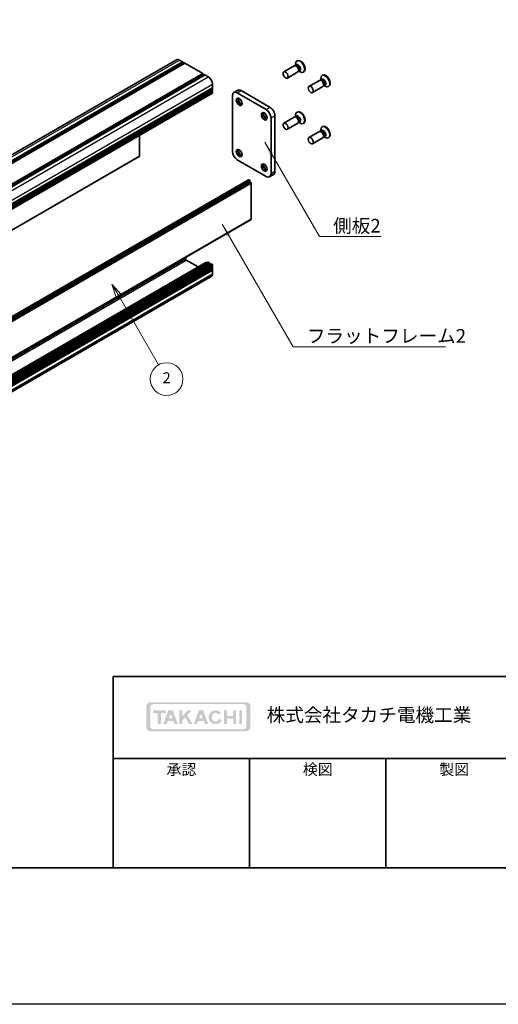
# Model space of a CAD drawing. Units: millimetres. Extents: x -50 to 7038, y -50 to 4436.
# Drawn here: x 386 to 561, y 2879 to 3240 of the extents above; entities that cross this region are included whole.
import ezdxf
from ezdxf.enums import TextEntityAlignment as Align

# ---------------------------------------------------------------- set-up
doc = ezdxf.new("R2010")
doc.units = ezdxf.units.MM
doc.header["$LTSCALE"] = 2
doc.linetypes.add('CHAIN', pattern=[0.35429999999999995, 0.2362, -0.0295, 0.0591, -0.0295])
for name, color, linetype, lineweight in [('Border (ISO)', 7, 'Continuous', 35), ('Hatch (ISO)', 1, 'Continuous', 18), ('Symbol (ISO)', 7, 'Continuous', 18), ('Symbol (TK)', 100, 'Continuous', 18), ('Title (ISO)', 7, 'Continuous', 35), ('Visible (ISO)', 7, 'Continuous', 35), ('Visible Narrow (ISO)', 7, 'Continuous', 25)]:
    doc.layers.add(name, color=color, linetype=linetype, lineweight=lineweight)
doc.styles.add('Note Text (TK)', font='txt')
doc.styles.add('Note Text (TK2)', font='txt')
doc.dimstyles.new('Default - Method 1b (TK)$7', dxfattribs={"dimscale": 2, "dimtxt": 2.5, "dimasz": 2.5, "dimexe": 1, "dimexo": 1.499999999999999, "dimgap": 1, "dimtad": 1, "dimtoh": 1, "dimrnd": 1e-08, "dimdsep": 46, "dimtxsty": 'Note Text (TK)', "dimcen": 0.09, "dimdle": 5, "dimclrd": 100, "dimclre": 100, "dimclrt": 7, "dimadec": 1, "dimazin": 1, "dimtfac": 1, "dimtmove": 0, "dimatfit": 3, "dimfxl": 1, "dimtolj": 1, "dimlwd": -1, "dimlwe": -1, "dimarcsym": 0})

# ---------------------------------------------------------------- blocks, each defined once
blk = doc.blocks.new('図面枠 tk図枠')
at = {"layer": 'Border (ISO)'}
blk.add_line((14.50000000000001, 8.000000000000007), (405.4999999999999, 8.000000000000007), dxfattribs=at)
blk = doc.blocks.new('表題欄 tk表題欄')
at = {"layer": 'Hatch (ISO)'}
h = blk.add_hatch(color=256, dxfattribs=at)
edge = h.paths.add_edge_path(flags=0)
edge.add_arc((98.49187810533729, 235.659481084801), 0.5958259999999996, 269.9999999999915, 360)
edge.add_line((99.08770410533732, 235.659481084801), (99.08770410533728, 239.0711970848007))
edge.add_arc((98.49187810533729, 239.0711970848009), 0.5958259999999996, 0, 90.00000000000855)
edge.add_line((98.4918781053372, 239.6670230848009), (82.05361010533736, 239.6670230848008))
edge.add_arc((82.05361010533733, 239.0711970848008), 0.5958259999999996, 89.9999999999983, 180)
edge.add_line((81.45778410533734, 239.0711970848008), (81.45778410533713, 235.6594810848011))
edge.add_arc((82.05361010533711, 235.6594810848007), 0.5958259999999996, 180, 270.0000000000222)
edge.add_line((82.05361010533736, 235.0636550848007), (98.4918781053372, 235.0636550848009))
edge = h.paths.add_edge_path()
edge.add_line((80.75585210533734, 239.3160570848008), (80.75585210533734, 235.414621084801))
edge.add_arc((81.45778410533724, 235.4146210848009), 0.7019319999998935, 180, 270.0000000000072)
edge.add_line((81.45778410533734, 234.7126890848011), (99.08770410533731, 234.7126890848011))
edge.add_arc((99.08770410533731, 235.4146210848009), 0.7019319999998921, 270, 360)
edge.add_line((99.78963610533718, 235.414621084801), (99.78963610533728, 239.3160570848009))
edge.add_arc((99.0877041053374, 239.316057084801), 0.7019319999998921, 0, 90.00000000001015)
edge.add_line((99.08770410533727, 240.0179890848008), (81.45778410533734, 240.0179890848008))
edge.add_arc((81.45778410533734, 239.3160570848008), 0.7019319999999984, 90.00000000000146, 180)
for points in [[(81.98831410533735, 238.5080190848011), (81.98831410533735, 238.018299084801), (82.83716210533731, 238.018299084801), (82.83716210533731, 236.018609084801), (83.42482610533735, 236.018609084801), (83.42482610533735, 238.018299084801), (84.27367410533734, 238.018299084801), (84.27367410533734, 238.5080190848011)], [(88.60057971385685, 236.018609084801), (87.85996861799809, 237.2522855485187), (87.33442410533738, 236.6850786020424), (87.33442410533738, 236.018609084801), (86.81205610533735, 236.018609084801), (86.81205610533735, 238.5080190848011), (87.33442410533738, 238.5080190848011), (87.33442410533738, 237.4598137166482), (88.30563678669888, 238.5080190848011), (89.02346612707649, 238.5080190848011), (88.2357554429587, 237.6578627972141), (89.2198461053373, 236.018609084801)], [(95.00793061474837, 238.5080190848011), (95.00793061474837, 236.018609084801), (95.52621761474842, 236.018609084801), (95.52621761474842, 237.018454084801), (96.6852216147484, 237.018454084801), (96.6852216147484, 236.018609084801), (97.20350861474839, 236.018609084801), (97.20350861474839, 238.5080190848011), (96.6852216147484, 238.5080190848011), (96.6852216147484, 237.5081740848009), (95.52621761474842, 237.5081740848009), (95.52621761474842, 238.5080190848011)], [(97.75852461474844, 238.5080190848011), (97.75852461474844, 236.018609084801), (98.2808926147485, 236.018609084801), (98.2808926147485, 238.5080190848011)]]:
    blk.add_hatch(color=256, dxfattribs=at).paths.add_polyline_path(points)
h = blk.add_hatch(color=256, dxfattribs=at)
h.paths.add_polyline_path([(85.50670817746851, 237.071507084801), (84.86892803320622, 237.071507084801), (85.18781810533736, 237.9399130848009)], flags=0)
h.paths.add_polyline_path([(85.69553136435374, 236.557301084801), (84.68010484632094, 236.557301084801), (84.48229007910783, 236.018609084801), (83.86557410533733, 236.018609084801), (84.77971810533734, 238.5080190848011), (85.5959181053373, 238.5080190848011), (86.51006210533728, 236.018609084801), (85.8933461315668, 236.018609084801)])
h = blk.add_hatch(color=256, dxfattribs=at)
h.paths.add_polyline_path([(90.44357403320625, 237.071507084801), (91.08135417746848, 237.071507084801), (90.76246410533739, 237.9399130848009)], flags=0)
h.paths.add_polyline_path([(90.05693607910783, 236.018609084801), (90.25475084632097, 236.557301084801), (91.27017736435366, 236.557301084801), (91.46799213156682, 236.018609084801), (92.08470810533723, 236.018609084801), (91.17056410533733, 238.5080190848011), (90.35436410533732, 238.5080190848011), (89.44022010533736, 236.018609084801)])
h = blk.add_hatch(color=256, dxfattribs=at)
edge = h.paths.add_edge_path()
edge.add_arc((93.43960010533709, 237.2633140848011), 1.273272000000011, 38.55054079078439, 336.5820184016556)
edge.add_line((94.60799261474826, 236.7572700848011), (94.08905664575232, 236.9820271175443))
edge.add_ellipse((93.43960010533733, 237.2633140848011), major_axis=(0, -0.7998759999999119), ratio=0.8673469387756529, start_angle=128.5505407907963, end_angle=426.582018401653, ccw=False)
edge.add_line((94.01031636278756, 237.7181048319737), (94.43537358897211, 238.0568232248073))
at = {"layer": 'Title (ISO)'}
for p, q in [((74.6650848667923, 244.7154522744663), (255.6650848667923, 244.7154522744663)), ((74.6650848667923, 209.7154522744663), (74.6650848667923, 244.7154522744663)), ((149.6650848667923, 244.7154522744663), (149.6650848667923, 209.7154522744663)), ((230.6650848667923, 244.7154522744663), (230.6650848667923, 209.7154522744663)), ((255.6650848667923, 244.7154522744663), (255.6650848667923, 209.7154522744663)), ((243.1650848667923, 240.2154522744663), (251.1650848667923, 241.2154522744664)), ((243.1650848667923, 240.2154522744663), (243.1650848667923, 236.2154522744663)), ((251.1650848667923, 235.2154522744664), (251.1650848667923, 241.2154522744664)), ((243.1650848667923, 236.2154522744663), (251.1650848667923, 235.2154522744664)), ((230.6650848667923, 231.7154522744663), (255.6650848667923, 231.7154522744663)), ((74.6650848667923, 229.7154522744663), (230.6650848667923, 229.7154522744663)), ((99.66508486679231, 229.7154522744663), (99.66508486679231, 209.7154522744663)), ((124.6650848667923, 229.7154522744663), (124.6650848667923, 209.7154522744663)), ((230.6650848667923, 220.7154522744663), (255.6650848667923, 220.7154522744663)), ((149.6650848667923, 216.7154522744663), (230.6650848667923, 216.7154522744663)), ((255.6650848667923, 209.7154522744663), (74.66508486679228, 209.7154522744663))]:
    blk.add_line(p, q, dxfattribs=at)
at = {"layer": 'Title (ISO)', "color": 4, "linetype": 'CHAIN', "lineweight": 18, "ltscale": 8.889559745788574}
blk.add_line((238.1650848667923, 242.2154522744663), (238.1650848667923, 234.2154522744663), dxfattribs=at)
at = {"layer": 'Title (ISO)', "color": 4, "linetype": 'CHAIN', "lineweight": 18, "ltscale": 20.00163269042969}
blk.add_line((252.1650848667923, 238.2154522744663), (234.1650848667923, 238.2154522744664), dxfattribs=at)
at = {"layer": 'Title (ISO)'}
for radius in [3, 2]:
    blk.add_circle((238.1650848667923, 238.2154522744663), radius, dxfattribs=at)
at = {"layer": 'Title (ISO)', "color": 1, "char_height": 2.000000029802322, "line_spacing_factor": 1.5, "style": 'Note Text (TK)'}
for s, insert, attachment_point in [('\\fＭＳ Ｐゴシック|b0|i0;\\H2.0000;品名', (151.6650848667923, 242.7154522744663), 4), ('\\fＭＳ Ｐゴシック|b0|i0;\\H2.0000;尺度', (232.6650848667923, 229.7154522744663), 4), ('\\fＭＳ Ｐゴシック|b0|i0;\\H2.0000;検図', (112.1650848667923, 227.7154522744663), 5), ('\\fＭＳ Ｐゴシック|b0|i0;\\H2.0000;製図', (137.1650848667923, 227.7154522744663), 5), ('\\fＭＳ Ｐゴシック|b0|i0;\\H2.0000;承認', (87.16508486679228, 227.7154522744663), 5), ('\\fＭＳ Ｐゴシック|b0|i0;\\H2.0000;作成日', (151.6650848667923, 213.2154522744662), 4)]:
    blk.add_mtext(s, dxfattribs=dict(at, insert=insert, attachment_point=attachment_point))
at = {"layer": 'Title (ISO)', "color": 7, "line_spacing_factor": 1.5, "style": 'Note Text (TK)'}
for s, insert, char_height, attachment_point in [('株式会社タカチ電機工業', (102.7896361053372, 237.3602095573245), 2.5, 4), ('\\fＭＳ Ｐゴシック|b0|i0;\\H2.0000;/', (243.1650848667923, 215.2154522744663), 2.000000029802322, 5)]:
    blk.add_mtext(s, dxfattribs=dict(at, insert=insert, char_height=char_height, attachment_point=attachment_point))
at = {"layer": 'Title (ISO)', "color": 7, "style": 'Note Text (TK)'}
for tag, p in [('<品名>_001', (157.4804257758832, 235.8163045471935)), ('<ページ_No.>_001', (237.9051416849741, 213.9654522744663)), ('<総ページ数>_001', (246.7559939577014, 213.9654522744663)), ('作成日_001', (170.5812780486105, 211.9441454562844))]:
    blk.add_attdef(tag, p, '', height=2.5, dxfattribs=at)
blk.add_attdef('<尺度>', text='', height=2.5, dxfattribs=at).set_placement((243.1650848667923, 224.2154522744663), align=Align.MIDDLE_CENTER)

msp = doc.modelspace()

# ---------------------------------------------------------------- linework, layer by layer
at = {"color": 6}
msp.add_lwpolyline([(-50.00000000000018, 3681.5), (3714.166666666667, 3681.5), (3714.166666666667, 2879), (-50.00000000000014, 2879.000000000001)], close=True, dxfattribs=at)
at = {"layer": 'Symbol (TK)', "color": 100}
for p, q in [((422.0292373727578, 3138.342033436577), (419.529237372757, 3142.672160455499)), ((422.8952627765422, 3138.842033436576), (419.529237372757, 3142.672160455499)), ((419.529237372757, 3142.672160455499), (421.1632119689735, 3137.842033436577)), ((422.0292373727578, 3138.342033436577), (436.5974044563516, 3113.109227874651))]:
    msp.add_line(p, q, dxfattribs=at)
at = {"layer": 'Symbol (TK)'}
msp.add_circle((439.5974045010562, 3107.913075374516), 6.000000089406967, dxfattribs=at)
at = {"layer": 'Visible (ISO)'}
for p, q in [((231.0387739428169, 3102.348553499547), (443.1708082987811, 3224.823040638706)), ((233.3055001317747, 3101.565980409997), (445.437534487739, 3224.040467549155)), ((233.6590535223681, 3101.361856264765), (445.7910878783324, 3223.836343403924)), ((233.8358302176646, 3101.259794192149), (445.9678645736288, 3223.734281331307)), ((234.1893836082579, 3101.055670046917), (446.3214179642221, 3223.530157186075)), ((444.2708082987811, 3224.714077228421), (445.437534487739, 3224.040467549155)), ((445.437534487739, 3224.040467549155), (445.6143111830356, 3223.734281331307)), ((445.7910878783324, 3223.836343403924), (445.9678645736288, 3223.734281331307)), ((445.9678645736288, 3223.734281331307), (446.1446412689254, 3223.428095113459)), ((446.3214179642221, 3223.530157186075), (452.8268003511383, 3219.774272913809)), ((486.8739918652706, 3222.700028865981), (486.8739918652706, 3223.305620626327)), ((487.360692801059, 3224.38139684263), (487.5374694963556, 3224.483458915246)), ((240.694765995174, 3097.299785774649), (452.8268003511383, 3219.774272913809)), ((241.0483193857675, 3097.095661629417), (453.1803537417317, 3219.570148768576)), ((241.2250960810638, 3096.993599556801), (453.3571304370281, 3219.46808669596)), ((452.8268003511383, 3219.774272913809), (453.003577046435, 3219.46808669596)), ((453.1803537417317, 3219.570148768576), (453.3571304370281, 3219.46808669596)), ((453.3571304370281, 3219.46808669596), (453.5339071323249, 3219.161900478112)), ((486.38751030842, 3222.607094103236), (482.5682498065362, 3220.402043024368)), ((487.68751030842, 3220.355428053397), (483.8682498065362, 3218.150376974528)), ((486.9591260748315, 3222.742260903995), (486.7921482619052, 3222.645856218754)), ((486.8679365655461, 3222.689612616262), (486.9718884513085, 3222.868429330562)), ((487.1568345777452, 3222.473814734506), (487.03751030842, 3222.542706633522)), ((488.0903760748314, 3220.782878427933), (487.9233982619052, 3220.686473742691)), ((487.9567491239625, 3221.088322098745), (487.9567491239625, 3220.950538300713)), ((487.9991865655461, 3220.7302301402), (488.2060223256322, 3220.730846756892)), ((488.011234952277, 3220.73026605873), (488.535692801059, 3220.427470178556)), ((489.710692801059, 3220.311077444844), (489.8874694963557, 3220.413139517459)), ((241.5786494716575, 3096.789475411569), (453.7106838276217, 3219.263962550729)), ((453.7106838276217, 3219.263962550729), (454.8774100165793, 3218.590352871463)), ((456.4330449351897, 3215.895914154402), (456.4330449351897, 3214.548694795871)), ((495.5798984638451, 3217.2998663272), (491.7606379619614, 3215.094815248332)), ((496.1515142302565, 3217.435033127959), (495.9845364173302, 3217.338628442717)), ((496.0603247209713, 3217.382384840225), (496.1642766067337, 3217.561201554526)), ((496.0663800206957, 3217.392801089945), (496.0663800206957, 3217.99839285029)), ((496.3492227331703, 3217.16658695847), (496.2298984638452, 3217.235478857486)), ((496.5530809564841, 3219.074169066594), (496.7298576517808, 3219.17623113921)), ((497.1491372793876, 3215.781094322708), (497.1491372793876, 3215.643310524677)), ((244.2492338839288, 3090.122646071294), (456.381268239893, 3212.597133210453)), ((244.3010105792255, 3092.074207656712), (456.4330449351897, 3214.548694795871)), ((244.3010105792255, 3091.665959366248), (456.4330449351897, 3214.140446505407)), ((244.3010105792255, 3091.461835221016), (456.4330449351897, 3213.936322360175)), ((244.3010105792255, 3091.053586930552), (456.4330449351897, 3213.52807406971)), ((244.3010105792254, 3090.84946278532), (456.4330449351897, 3213.323949924479)), ((244.3010105792254, 3090.441214494857), (456.4330449351897, 3212.915701634015)), ((456.256268239893, 3214.446632723255), (456.4330449351897, 3214.140446505407)), ((456.256268239893, 3213.834260287559), (456.4330449351897, 3213.52807406971)), ((456.256268239893, 3213.221887851863), (456.4330449351897, 3212.915701634015)), ((456.4330449351897, 3214.140446505407), (456.4330449351897, 3213.936322360175)), ((456.4330449351897, 3213.52807406971), (456.4330449351897, 3213.323949924479)), ((456.4330449351897, 3212.915701634015), (456.4330449351896, 3212.711577488783)), ((465.6482252967511, 3213.651896126859), (464.2340117343779, 3212.835399545932)), ((476.0906134521773, 3206.587853131824), (465.484011734379, 3212.711577488789)), ((477.5048270145503, 3207.404349712752), (466.8982252967521, 3213.528074069717)), ((496.8798984638452, 3215.04820027736), (493.0606379619613, 3212.843149198492)), ((497.2827642302564, 3215.475650651896), (497.1157864173302, 3215.379245966655)), ((497.1915747209711, 3215.423002364163), (497.3984104810573, 3215.423618980855)), ((497.2036231077021, 3215.423038282692), (497.728080956484, 3215.12024240252)), ((498.9030809564841, 3215.003849668807), (499.0798576517808, 3215.105911741423)), ((463.7162447814116, 3211.690956762632), (463.7162447814012, 3191.278542239444)), ((487.3606928010494, 3205.601975481298), (487.5374694963461, 3205.704037553914)), ((477.8583804051321, 3183.113576430157), (477.8583804051426, 3203.525990953345)), ((479.2725939675053, 3183.930073011085), (479.2725939675158, 3204.342487534272)), ((486.3875103084104, 3203.827672741904), (482.5682498065266, 3201.622621663036)), ((487.6875103084103, 3201.576006692064), (483.8682498065266, 3199.370955613197)), ((486.9591260748219, 3203.962839542664), (486.7921482618956, 3203.866434857422)), ((486.8679365655365, 3203.91019125493), (486.971888451299, 3204.08900796923)), ((486.8739918652611, 3203.920607504649), (486.8739918652611, 3204.526199264994)), ((487.1568345777356, 3203.694393373175), (487.0375103084105, 3203.76328527219)), ((488.0903760748218, 3202.003457066601), (487.9233982618956, 3201.907052381359)), ((487.956749123953, 3202.308900737413), (487.956749123953, 3202.171116939381)), ((487.9991865655365, 3201.950808778868), (488.2060223256226, 3201.951425395559)), ((488.0112349522675, 3201.950844697397), (488.5356928010494, 3201.648048817224)), ((489.7106928010495, 3201.531656083511), (489.8874694963462, 3201.633718156127)), ((495.5798984638354, 3198.520444965867), (491.7606379619517, 3196.315393887)), ((496.1515142302468, 3198.655611766627), (495.9845364173205, 3198.559207081385)), ((496.0603247209616, 3198.602963478894), (496.164276606724, 3198.781780193193)), ((496.0663800206861, 3198.613379728612), (496.0663800206861, 3199.218971488958)), ((496.3492227331606, 3198.387165597138), (496.2298984638355, 3198.456057496154)), ((496.5530809564744, 3200.294747705262), (496.7298576517711, 3200.396809777878)), ((429.6336979282286, 3197.154416290846), (429.6336979282215, 3189.523097635916)), ((496.8798984638355, 3196.268778916028), (493.0606379619517, 3194.06372783716)), ((497.2827642302468, 3196.696229290564), (497.1157864173205, 3196.599824605323)), ((497.149137279378, 3197.001672961377), (497.149137279378, 3196.863889163345)), ((497.1915747209615, 3196.643581002831), (497.3984104810476, 3196.644197619523)), ((497.2036231076924, 3196.643616921361), (497.7280809564744, 3196.340821041188)), ((498.9030809564744, 3196.224428307474), (499.0798576517711, 3196.326490380091)), ((217.4395315379013, 3066.91127736276), (429.5715658938656, 3189.385764501919)), ((465.4840117343665, 3188.216680060965), (476.0906134521648, 3182.092955703999)), ((257.444618065503, 3058.449384123881), (469.5766524214672, 3180.92387126304)), ((469.868073777704, 3180.82736295809), (257.7360394217399, 3058.352875818931)), ((257.9128161170369, 3058.046689601084), (470.0448504730011, 3180.521176740243)), ((257.9128161170377, 3057.638441310619), (470.0448504730019, 3180.112928449778)), ((469.7266524214668, 3180.909012616182), (469.868073777704, 3180.82736295809)), ((470.0448504730011, 3180.521176740243), (469.868073777704, 3180.82736295809)), ((470.0448504730011, 3180.521176740243), (470.0448504730019, 3180.112928449778)), ((470.0448504730019, 3180.112928449778), (470.3984038635951, 3179.908804304548)), ((478.7548270145389, 3182.785630227785), (477.3406134521658, 3181.969133646857)), ((470.5751805588922, 3179.602618086699), (470.5751805589182, 3166.457023133748)), ((258.3913695076573, 3043.868091716258), (470.5234038636215, 3166.342578855418)), ((446.7454309921804, 3151.515303686694), (451.1590401669547, 3148.967105241545)), ((240.3967317976547, 3027.283429769503), (452.5287661536189, 3149.757916908662)), ((241.8742168978524, 3028.131622768126), (454.0062512538167, 3150.606109907285)), ((242.6367970168381, 3028.248939439597), (454.7688313728023, 3150.723426578756)), ((243.2049950683721, 3027.428090861764), (455.3370294243364, 3149.902578000923)), ((243.8681678667366, 3027.585836410283), (456.0002022227009, 3150.060323549443)), ((244.3010105792112, 3026.999430156777), (456.4330449351755, 3149.473917295936)), ((244.3010105792113, 3026.591181866313), (456.4330449351755, 3149.065669005472)), ((244.3010105792112, 3026.387057721081), (456.4330449351755, 3148.86154486024)), ((244.3010105792112, 3025.978809430617), (456.4330449351755, 3148.453296569777)), ((244.3010105792113, 3025.774685285385), (456.4330449351755, 3148.249172424544)), ((244.3010105792112, 3025.366436994922), (456.4330449351755, 3147.840924134081)), ((455.0188313728025, 3150.698662167327), (455.1248973899804, 3150.637424923758)), ((455.3370294243364, 3150.27000146234), (455.3370294243364, 3149.902578000923)), ((455.3370294243364, 3149.902578000923), (455.5320041711668, 3149.790009278355)), ((456.1502022227009, 3150.045464902585), (456.256268239879, 3149.984227659015)), ((456.2562682398788, 3149.37185522332), (456.4330449351755, 3149.065669005472)), ((456.2562682398788, 3148.759482787625), (456.4330449351755, 3148.453296569777)), ((456.2562682398788, 3148.147110351928), (456.4330449351755, 3147.840924134081)), ((456.4330449351756, 3149.678041441168), (456.4330449351755, 3149.473917295936)), ((456.4330449351755, 3149.065669005472), (456.4330449351755, 3148.86154486024)), ((456.4330449351755, 3148.453296569777), (456.4330449351755, 3148.249172424544)), ((456.4330449351755, 3147.840924134081), (456.4330449351756, 3146.493704775549)), ((243.8453756606009, 3023.012107987085), (455.9774100165651, 3145.486595126244))]:
    msp.add_line(p, q, dxfattribs=at)
for centre, major_axis, ratio, start_param, end_param in [((444.2708082987811, 3222.91778475038), (-1.099999999999998, 1.905255888325761), 0.577350269189626, 5.497787143782137, 6.283185307179588), ((488.535692801059, 3222.346237143737), (-1.175, 2.035159698893431), 0.577350269189626, 2.356194490192387, 7.068583470577062), ((487.5247510748314, 3221.762569665964), (0.5656249999999999, -0.9796912380311464), 0.5773502691896261, 0, 3.141592653589773), ((487.7932306808132, 3221.917576438749), (0.6500000000000004, -1.12583302491977), 0.577350269189626, 5.963498048049332, 9.744465219899723), ((488.7124694963557, 3222.448299216353), (1.174999999999999, -2.035159698893432), 0.577350269189626, 5e-15, 3.141592653589798), ((487.03751030842, 3221.481261078317), (-0.6500000000000004, 1.12583302491977), 0.577350269189626, 3.141592653589766, 6.283185307179559), ((487.1568345777453, 3221.550152977332), (0.5656249999999416, -0.9796912380311797), 0.577350269189626, 0.7853981633976739, 2.356194490192606), ((497.7280809564842, 3217.0390093677), (-1.174999999999999, 2.035159698893431), 0.577350269189626, 2.356194490192387, 7.068583470577062), ((497.9048576517808, 3217.141071440316), (1.174999999999999, -2.035159698893431), 0.577350269189626, 5.1e-15, 3.141592653589798), ((454.8774100165793, 3216.794060393422), (1.099999999999851, -1.90525588832577), 0.577350269189626, 0.7853981633976881, 2.356194490192562), ((496.2298984638452, 3216.17403330228), (-0.6499999999999999, 1.12583302491977), 0.577350269189626, 3.141592653589766, 6.283185307179559), ((496.7171392302565, 3216.455341889928), (0.565625, -0.9796912380311459), 0.577350269189626, 0, 3.141592653589771), ((496.9856188362382, 3216.610348662713), (0.6500000000000002, -1.125833024919771), 0.5773502691896257, 5.963498048049332, 9.744465219899723), ((496.3492227331705, 3216.242925201296), (0.5656249999999413, -0.9796912380311797), 0.577350269189626, 0.7853981633976748, 2.356194490192606), ((456.2562682398931, 3212.813639561399), (0.1249999999998881, -0.2165063509459158), 0.5773502691896257, 0, 0.7853981633973222), ((465.484011734378, 3210.670336036471), (-1.250000000000001, 2.165063509461101), 0.577350269189626, 5.497787143781575, 7.06858347057645), ((466.8982252967511, 3211.486832617398), (-1.25, 2.1650635094611), 0.577350269189626, 5.497787143781535, 6.283185307179591), ((466.7214486014541, 3209.751777382927), (0.7499999999999999, -1.299038105676659), 0.5773502691896258, 3.502959777496489, 5.921818183272876), ((467.6053320779373, 3210.262087746006), (1.375000000000142, -2.381569860407127), 0.577350269189626, 4.192376277546842, 5.232401683222343), ((475.9138367568793, 3204.44454960689), (0.7499999999999996, -1.299038105676658), 0.577350269189626, 3.502959777496487, 5.921818183272876), ((476.7977202333623, 3204.95485996997), (1.375000000000145, -2.381569860407132), 0.577350269189626, 4.192376277546842, 5.232401683222343), ((476.0906134521762, 3204.546611679506), (1.24999999999987, -2.165063509461172), 0.577350269189626, 0.7853981633970726, 2.356194490191954), ((477.5048270145494, 3205.363108260433), (-1.250000000000128, 2.165063509461023), 0.577350269189626, 3.926990816986416, 5.497787143781322), ((488.5356928010495, 3203.566815782404), (-1.175, 2.035159698893431), 0.577350269189626, 2.356194490192386, 7.068583470577062), ((488.7124694963461, 3203.66887785502), (1.175, -2.03515969889343), 0.577350269189626, 4e-15, 3.141592653589797), ((487.0375103084105, 3202.701839716984), (-0.6499999999999995, 1.125833024919771), 0.577350269189626, 3.141592653589769, 6.283185307179562), ((487.5247510748218, 3202.983148304632), (0.5656249999999995, -0.9796912380311471), 0.577350269189626, 0, 3.141592653589775), ((487.7932306808036, 3203.138155077417), (0.6500000000000002, -1.12583302491977), 0.577350269189626, 5.963498048049332, 9.744465219899723), ((487.1568345777356, 3202.770731616), (0.5656249999999416, -0.9796912380311797), 0.577350269189626, 0.7853981633976739, 2.356194490192606), ((496.2298984638355, 3197.394611940948), (-0.6499999999999995, 1.125833024919771), 0.577350269189626, 3.141592653589769, 6.283185307179562), ((497.7280809564745, 3198.259588006368), (-1.175, 2.035159698893431), 0.577350269189626, 2.356194490192386, 7.068583470577062), ((496.7171392302468, 3197.675920528596), (0.5656249999999995, -0.9796912380311471), 0.577350269189626, 0, 3.141592653589775), ((496.9856188362285, 3197.830927301381), (0.6500000000000002, -1.12583302491977), 0.577350269189626, 5.963498048049332, 9.744465219899723), ((496.3492227331608, 3197.463503839963), (0.5656249999999416, -0.9796912380311797), 0.577350269189626, 0.7853981633976739, 2.356194490192606), ((497.904857651771, 3198.361650078984), (1.175, -2.035159698893431), 0.577350269189626, 2.4e-15, 3.141592653589795), ((465.4840117343676, 3190.257921513283), (-1.24999999999987, 2.165063509461172), 0.577350269189626, 0.7853981633970726, 2.356194490191954), ((466.7214486014445, 3190.972356021595), (0.7500000000000009, -1.29903810567666), 0.577350269189626, 3.502959777496545, 5.921818183272876), ((467.6053320779277, 3191.482666384674), (1.375000000000143, -2.381569860407129), 0.5773502691896258, 4.192376277546842, 5.232401683222343), ((429.4215658938655, 3189.645572123055), (0.1500000000000004, -0.2598076211353297), 0.577350269189626, 0, 0.7853981633964287), ((475.9138367568696, 3185.665128245558), (0.7500000000000009, -1.29903810567666), 0.577350269189626, 3.502959777496545, 5.921818183272876), ((476.7977202333528, 3186.175438608638), (1.37500000000014, -2.381569860407124), 0.577350269189626, 4.192376277546843, 5.232401683222343), ((477.5048270145389, 3184.950693737246), (1.250000000000005, -2.165063509461103), 0.577350269189626, 0, 0.7853981633968435), ((469.7266524214673, 3180.664063641904), (-0.149999999999999, 0.25980762113533), 0.577350269189626, 5.497787143784482, 6.283185307179597), ((470.3984038635955, 3179.704680159315), (-0.1250000000000133, 0.2165063509461029), 0.577350269189626, 3.926990816989286, 5.497787143783975), ((476.0906134521658, 3184.134197156318), (1.249999999999999, -2.165063509461098), 0.577350269189626, 5.497787143781575, 7.06858347057645), ((470.3984038636216, 3166.559085206364), (0.1250000000000024, -0.2165063509461135), 0.5773502691896258, 1.096e-13, 0.7853981633996368), ((446.7454309921873, 3151.760252660968), (-0.1500000000000001, 0.2598076211353317), 0.577350269189626, 0.2748492947195951, 2.356194490159854), ((444.9779150799535, 3153.923823661992), (1.282500000000008, -2.221355160707099), 0.577350269189626, 0.2748492947029995, 0.6231193442065673), ((446.2444521617131, 3152.953154581669), (0.3750000000000444, -0.6495190528384053), 0.5773502691896258, 0.6231193442065805, 0.7594825678657005), ((452.903766153619, 3149.108397855824), (-0.3749999999999012, 0.6495190528381443), 0.577350269189626, 6.177484276646518, 6.283185307179512), ((454.3812512538166, 3149.956590854447), (-0.3750000000000005, 0.6495190528383291), 0.577350269189626, 5.390186456464153, 6.283185307179597), ((455.0188313728024, 3150.290413876863), (-0.2499999999999996, 0.4330127018922135), 0.577350269189626, 5.497787143781922, 6.28318530717952), ((455.1248973899804, 3150.392475949479), (0.1499999999999858, -0.2598076211353429), 0.5773502691896258, 0.7853981633977744, 2.356194490192518), ((456.1502022227009, 3149.800515928307), (-0.1499999999999992, 0.2598076211353275), 0.577350269189626, 5.497787143782125, 6.283185307179576), ((456.256268239879, 3149.780103513784), (0.1249999999999878, -0.2165063509461184), 0.577350269189626, 0.7853981633979235, 2.356194490192518), ((454.8774100165651, 3147.39185101457), (1.099999999999997, -1.90525588832576), 0.5773502691896258, 0, 0.7853981633974599)]:
    msp.add_ellipse(centre, major_axis=major_axis, ratio=ratio, start_param=start_param, end_param=end_param, dxfattribs=at)
for centre, major_axis, ratio in [((483.2182498065362, 3219.276209999448), (0.6500000000000004, -1.12583302491977), 0.577350269189626), ((492.4106379619614, 3213.968982223412), (0.6499999999999999, -1.12583302491977), 0.577350269189626), ((466.1911185155641, 3209.445591165078), (0.7500000000000006, -1.29903810567666), 0.5773502691896258), ((475.3835066709893, 3204.138363389042), (0.7500000000000006, -1.29903810567666), 0.5773502691896258), ((483.2182498065265, 3200.496788638116), (0.6500000000000004, -1.12583302491977), 0.577350269189626), ((492.4106379619517, 3195.18956086208), (0.6500000000000004, -1.12583302491977), 0.577350269189626), ((466.1911185155546, 3190.666169803746), (0.7500000000000006, -1.29903810567666), 0.5773502691896258), ((475.3835066709797, 3185.35894202771), (0.7500000000000006, -1.29903810567666), 0.5773502691896258)]:
    msp.add_ellipse(centre, major_axis=major_axis, ratio=ratio, dxfattribs=at)
at = {"layer": 'Visible Narrow (ISO)'}
for p, q in [((232.1387739428169, 3102.239590089262), (444.2708082987811, 3224.714077228421)), ((242.7453756606151, 3096.115865732304), (454.8774100165793, 3218.590352871463)), ((244.3010105792255, 3093.421427015242), (456.4330449351897, 3215.895914154402)), ((244.3010105792253, 3090.237090349625), (456.4330449351896, 3212.711577488783)), ((465.484011734379, 3212.711577488789), (466.8982252967521, 3213.528074069717)), ((477.5048270145503, 3207.404349712752), (476.0906134521773, 3206.587853131824)), ((477.8583804051426, 3203.525990953345), (479.2725939675158, 3204.342487534272)), ((429.6336979282215, 3189.523097635916), (217.5016635722573, 3067.048610496756)), ((479.2725939675053, 3183.930073011085), (477.8583804051321, 3183.113576430157)), ((257.5946180655025, 3058.434525477024), (469.7266524214668, 3180.909012616182)), ((470.3984038635951, 3179.908804304548), (258.2663695076309, 3057.434317165388)), ((258.443146202928, 3057.128130947541), (470.5751805588922, 3179.602618086699)), ((470.5751805589182, 3166.457023133748), (258.4431462029539, 3043.982535994589)), ((234.4283164359878, 3029.512317459087), (446.560350791952, 3151.986804598246)), ((234.6133966362162, 3029.040816547535), (446.7454309921804, 3151.515303686694)), ((234.6357802362281, 3030.077564516757), (446.7678145921924, 3152.552051655916)), ((242.8867970168382, 3028.224175028169), (455.0188313728025, 3150.698662167327)), ((242.9928630340162, 3028.162937784599), (455.1248973899804, 3150.637424923758)), ((243.2049950683722, 3027.795514323181), (455.3370294243364, 3150.27000146234)), ((244.0181678667366, 3027.570977763426), (456.1502022227009, 3150.045464902585)), ((244.1242338839147, 3027.509740519857), (456.256268239879, 3149.984227659015)), ((244.3010105792113, 3027.203554302009), (456.4330449351756, 3149.678041441168)), ((244.3010105792113, 3024.019217636391), (456.4330449351756, 3146.493704775549))]:
    msp.add_line(p, q, dxfattribs=at)

# ---------------------------------------------------------------- block references
at = {"xscale": 2, "yscale": 2, "zscale": 2}
msp.add_blockref('図面枠 tk図枠', (-28.99999999999991, 2913), dxfattribs=at)
msp.add_blockref('表題欄 tk表題欄', (270.6698302664155, 2509.569095451067), dxfattribs=at).add_auto_attribs({'<品名>_001': 'フリーサイズケース', '作成日_001': '2019/07/26', '<ページ_No.>_001': '1', '<総ページ数>_001': '5'})

# ---------------------------------------------------------------- texts
at = {"layer": 'Symbol (ISO)', "color": 7, "char_height": 5, "attachment_point": 1, "line_spacing_factor": 1.5, "style": 'Note Text (TK)'}
for s, insert, width in [('{\\fＭＳ Ｐゴシック|b0|i0;側板2}', (500.6237161354343, 3166.567289454705), 18.71345043182373), ('{\\fＭＳ Ｐゴシック|b0|i0;フラットフレーム2}', (490.9903743418475, 3126.226448611504), 53.07017803192138)]:
    msp.add_mtext(s, dxfattribs=dict(at, insert=insert, width=width))
at = {"layer": 'Symbol (TK)', "color": 7, "insert": (439.5974045010562, 3107.877987656819), "char_height": 4.000000059604644, "attachment_point": 5, "style": 'Note Text (TK2)'}
msp.add_mtext('2', dxfattribs=at)

# ---------------------------------------------------------------- leaders
at = {"layer": 'Symbol (ISO)', "color": 100, "annotation_type": 0, "has_hookline": 1, "hookline_direction": 0}
for points, text_width in [([(475.5783975234298, 3194.62013307792), (495.6237161354343, 3160.093339478665), (500.6237161354343, 3160.093339478665)], 17.55681818181818), ([(459.9676005928743, 3164.632548231908), (485.9903743418475, 3119.740038653617), (490.9903743418475, 3119.740038653617)], 50.82386363636364)]:
    msp.add_leader(points, dimstyle='Default - Method 1b (TK)$7', override={"dimscale": 0, "dimtxt": 5, "dimasz": 5, "dimgap": 0, "dimtad": 1}, dxfattribs=dict(at, text_width=text_width))

doc.saveas('drawing.dxf')
